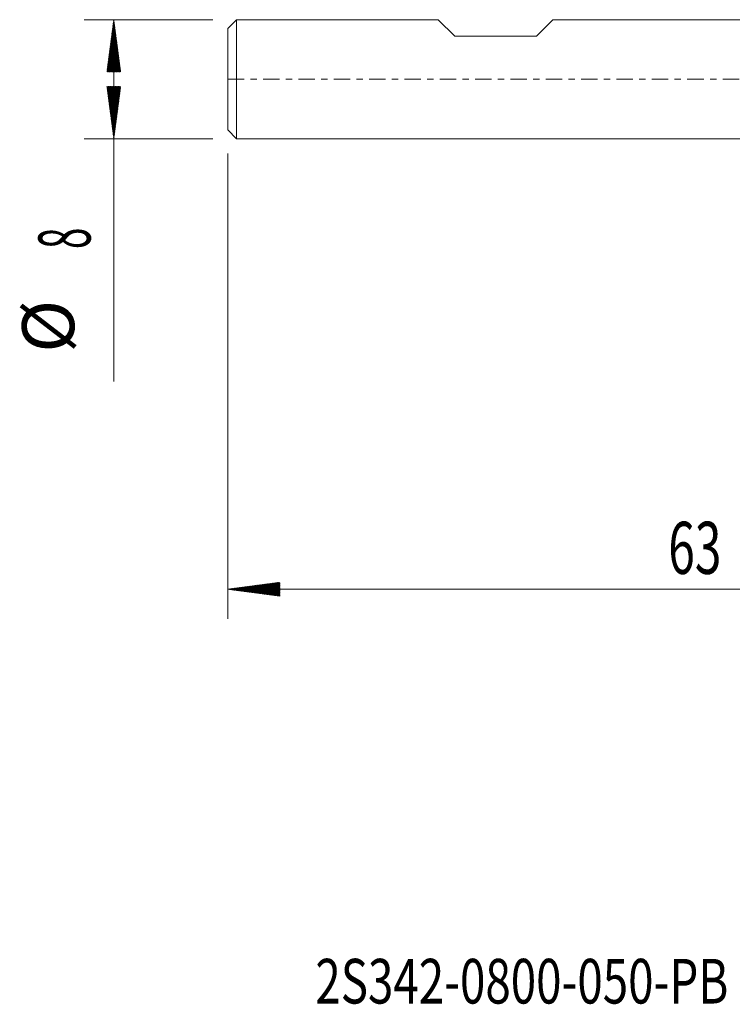
# Model space of a CAD drawing. Units: millimetres. Extents: x -50 to 41, y -62.2 to 20.3.
# Drawn here: x -50 to -2.1, y -62.2 to 4 of the extents above; entities that cross this region are included whole.
import ezdxf

# ---------------------------------------------------------------- set-up
doc = ezdxf.new("R2010")
doc.units = ezdxf.units.MM
doc.linetypes.add('CENTER', pattern=[47.5, 22, -8.5, 8.5, -8.5])
for name, color, linetype in [('SK1', 4, 'Continuous'), ('SK2', 7, 'Continuous'), ('SK4', 2, 'CENTER'), ('SK6', 5, 'Continuous')]:
    doc.layers.add(name, color=color, linetype=linetype)
doc.styles.add('iso_b_vert', font='simplex.shx')

msp = doc.modelspace()

# ---------------------------------------------------------------- hatches: boundary and pattern name
at = {"layer": 'SK2', "lineweight": 13}
h = msp.add_hatch(dxfattribs=at)
h.set_pattern_fill('ANSI31', color=256, scale=0.0062, style=0)
h.paths.add_polyline_path([(-43.65, 4), (-43.189, 0.5), (-44.111, 0.5)])
h = msp.add_hatch(dxfattribs=at)
h.set_pattern_fill('ANSI31', color=256, scale=0.0062, style=0)
h.paths.add_polyline_path([(-43.65, -4), (-44.111, -0.5), (-43.189, -0.5)])
h = msp.add_hatch(dxfattribs=at)
h.set_pattern_fill('ANSI31', color=256, scale=0.0062, style=0)
h.paths.add_polyline_path([(-36, -34.274), (-32.5, -33.813), (-32.5, -34.735)])

# ---------------------------------------------------------------- linework, layer by layer
at = {"layer": 'SK1', "lineweight": 18}
for p, q in [((-35.4, 4), (-36, 3.4)), ((-35.4, 4), (-35.4, -4)), ((-21.85, 4), (-35.4, 4)), ((-20.75, 2.9), (-21.85, 4)), ((-14.15, 4), (-15.25, 2.9)), ((0, 4), (-14.15, 4)), ((-36, -3.4), (-36, 3.4)), ((-20.75, 2.9), (-15.25, 2.9)), ((-36, -3.4), (-35.4, -4)), ((-35.4, -4), (0, -4))]:
    msp.add_line(p, q, dxfattribs=at)
at = {"layer": 'SK2', "lineweight": 18}
for p, q in [((-36.987, 4), (-45.65, 4)), ((-43.65, 4), (-43.65, -20.315)), ((-36.987, -4), (-45.65, -4)), ((-36, -4.987), (-36, -36.274)), ((27, -34.274), (-36, -34.274))]:
    msp.add_line(p, q, dxfattribs=at)
at = {"layer": 'SK4', "lineweight": 18, "ltscale": 0.05}
msp.add_line((-36, 0), (27, 0), dxfattribs=at)

# ---------------------------------------------------------------- texts
at = {"layer": 'SK2', "lineweight": 18, "char_height": 3.5, "attachment_point": 7, "rotation": 90, "line_spacing_factor": 1.084337, "style": 'iso_b_vert'}
for s, insert in [('\\W0.5404;8', (-45.215, -11.408)), ('%%c', (-45.215, -18.381))]:
    msp.add_mtext(s, dxfattribs=dict(at, insert=insert))
at = {"layer": 'SK2', "lineweight": 18, "insert": (-6.405, -33.242), "char_height": 3.5, "attachment_point": 7, "line_spacing_factor": 1.084337, "style": 'iso_b_vert'}
msp.add_mtext('\\W0.6740;63', dxfattribs=at)
at = {"layer": 'SK6', "lineweight": 18, "insert": (-30.11, -62.115), "char_height": 3, "attachment_point": 7, "line_spacing_factor": 1.084337, "style": 'iso_b_vert'}
msp.add_mtext('\\W0.7505;2S342-0800-050-PB   P2BM', dxfattribs=at)

doc.saveas('drawing.dxf')
